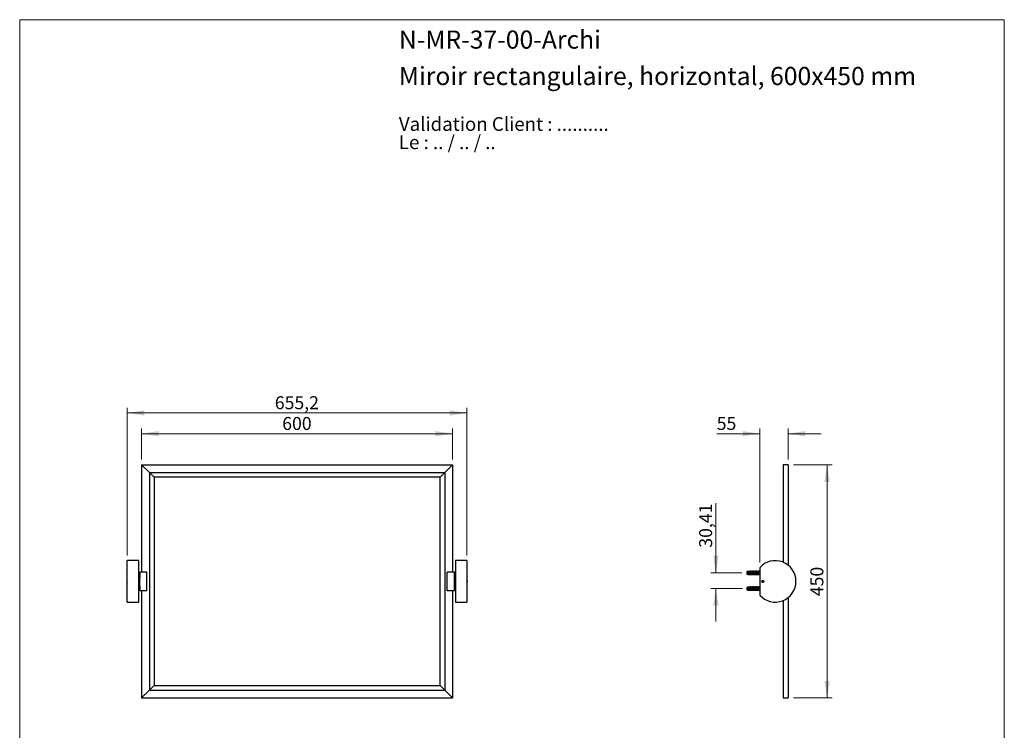
# Model space of a CAD drawing. Units: millimetres. Extents: x 100 to 2000, y 127 to 2870.
# Drawn here: x 100 to 2000, y 1499 to 2870 of the extents above; entities that cross this region are included whole.
import ezdxf

# ---------------------------------------------------------------- set-up
doc = ezdxf.new("R2010")
doc.units = ezdxf.units.MM
doc.header["$LTSCALE"] = 10
doc.styles.add('SLDTEXTSTYLE0', font='TXT', dxfattribs={"width": 0.7})
doc.styles.add('SLDTEXTSTYLE1', font='TXT', dxfattribs={"width": 0.629412})
doc.styles.add('SLDTEXTSTYLE2', font='TXT', dxfattribs={"width": 0.605})
doc.dimstyles.new('SLDDIMSTYLE0', dxfattribs={"dimtxt": 25, "dimasz": 33.02, "dimexe": 0, "dimexo": 0.0625, "dimgap": 6.25, "dimtad": 1, "dimrnd": 1e-09, "dimzin": 12, "dimdsep": 46, "dimtxsty": 'SLDTEXTSTYLE2', "dimsah": 1, "dimcen": 0.09, "dimadec": 0, "dimazin": 3, "dimtfac": 1, "dimtofl": 0, "dimtmove": 0, "dimatfit": 3, "dimfxl": 0, "dimfrac": 2, "dimtolj": 1, "dimtzin": 12, "dimarcsym": 0})
doc.dimstyles.new('SLDDIMSTYLE1', dxfattribs={"dimtxt": 25, "dimasz": 33.02, "dimexe": 0, "dimexo": 0.0625, "dimgap": 6.25, "dimtad": 1, "dimrnd": 1e-09, "dimzin": 12, "dimdsep": 46, "dimtxsty": 'SLDTEXTSTYLE2', "dimsah": 1, "dimcen": 0.09, "dimadec": 0, "dimazin": 3, "dimtfac": 1, "dimtmove": 0, "dimatfit": 0, "dimfxl": 0, "dimfrac": 2, "dimtolj": 1, "dimtzin": 12, "dimarcsym": 0})

# ---------------------------------------------------------------- blocks, each defined once
blk = doc.blocks.new('SW_NOTE_0')
at = {"color": 0, "linetype": 'Continuous', "lineweight": 0, "char_height": 26.458, "attachment_point": 1}
for s, insert, style in [('Validation Client : ..........', (0, 34.1), 'SLDTEXTSTYLE0'), ('Le : .. / .. / ..', (0, -1.2), 'SLDTEXTSTYLE1')]:
    blk.add_mtext(s, dxfattribs=dict(at, insert=insert, style=style))
blk = doc.blocks.new('_D')
at = {"color": 7, "linetype": 'Continuous', "lineweight": 0}
for p, q in [((307.6, 1836.1), (307.6, 2121.1)), ((307.6, 2111.1), (962.8, 2111.1)), ((962.8, 1836.1), (962.8, 2121.1))]:
    blk.add_line(p, q, dxfattribs=at)
at = {"color": 7, "linetype": 'Continuous', "lineweight": 18}
for points in [[(307.6, 2111.1), (340.6, 2106), (340.6, 2116.2)], [(962.8, 2111.1), (929.8, 2116.2), (929.8, 2106)]]:
    blk.add_solid(points, dxfattribs=at)
at = {"color": 7, "linetype": 'Continuous', "lineweight": 18, "insert": (592.3, 2143.3), "char_height": 25, "attachment_point": 1, "style": 'SLDTEXTSTYLE2'}
blk.add_mtext('655,2', dxfattribs=at)
blk = doc.blocks.new('_D_1')
at = {"color": 7, "linetype": 'Continuous', "lineweight": 0}
for p, q in [((335.2, 2021.1), (335.2, 2081.1)), ((335.2, 2071.1), (935.2, 2071.1)), ((935.2, 2021.1), (935.2, 2081.1))]:
    blk.add_line(p, q, dxfattribs=at)
at = {"color": 7, "linetype": 'Continuous', "lineweight": 18}
for points in [[(335.2, 2071.1), (368.2, 2066), (368.2, 2076.2)], [(935.2, 2071.1), (902.2, 2076.2), (902.2, 2066)]]:
    blk.add_solid(points, dxfattribs=at)
at = {"color": 7, "linetype": 'Continuous', "lineweight": 18, "insert": (606.6, 2103.3), "char_height": 25, "attachment_point": 1, "style": 'SLDTEXTSTYLE2'}
blk.add_mtext('600', dxfattribs=at)
blk = doc.blocks.new('_D_2')
at = {"color": 7, "linetype": 'Continuous', "lineweight": 0}
for p, q in [((1593, 2011.1), (1668, 2011.1)), ((1658, 2011.1), (1658, 1561.1)), ((1593, 1561.1), (1668, 1561.1))]:
    blk.add_line(p, q, dxfattribs=at)
at = {"color": 7, "linetype": 'Continuous', "lineweight": 18}
for points in [[(1658, 2011.1), (1653, 1978.1), (1663.1, 1978.1)], [(1658, 1561.1), (1663.1, 1594.1), (1653, 1594.1)]]:
    blk.add_solid(points, dxfattribs=at)
at = {"color": 7, "linetype": 'Continuous', "lineweight": 18, "insert": (1625.8, 1757.5), "char_height": 25, "attachment_point": 1, "rotation": 90, "style": 'SLDTEXTSTYLE2'}
blk.add_mtext('450', dxfattribs=at)
blk = doc.blocks.new('_D_3')
at = {"color": 7, "linetype": 'Continuous', "lineweight": 0}
for p, q in [((1528, 2071.1), (1445, 2071.1)), ((1528, 1822.6), (1528, 2081.1)), ((1583, 2021.1), (1583, 2081.1)), ((1583, 2071.1), (1646.5, 2071.1))]:
    blk.add_line(p, q, dxfattribs=at)
at = {"color": 7, "linetype": 'Continuous', "lineweight": 18}
for points in [[(1528, 2071.1), (1495, 2076.2), (1495, 2066)], [(1583, 2071.1), (1616.1, 2066), (1616.1, 2076.2)]]:
    blk.add_solid(points, dxfattribs=at)
at = {"color": 7, "linetype": 'Continuous', "lineweight": 18, "insert": (1445, 2103.3), "char_height": 25, "attachment_point": 1, "style": 'SLDTEXTSTYLE2'}
blk.add_mtext('55', dxfattribs=at)
blk = doc.blocks.new('_D_4')
at = {"color": 7, "linetype": 'Continuous', "lineweight": 0}
for p, q in [((1443.4, 1802.5), (1443.4, 1937.1)), ((1493.4, 1802.5), (1433.4, 1802.5)), ((1494.8, 1772.1), (1433.4, 1772.1)), ((1443.4, 1772.1), (1443.4, 1708.6))]:
    blk.add_line(p, q, dxfattribs=at)
at = {"color": 7, "linetype": 'Continuous', "lineweight": 18}
for points in [[(1443.4, 1802.5), (1448.5, 1835.5), (1438.4, 1835.5)], [(1443.4, 1772.1), (1438.4, 1739.1), (1448.5, 1739.1)]]:
    blk.add_solid(points, dxfattribs=at)
at = {"color": 7, "linetype": 'Continuous', "lineweight": 18, "insert": (1411.2, 1851.1), "char_height": 25, "attachment_point": 1, "rotation": 90, "style": 'SLDTEXTSTYLE2'}
blk.add_mtext('30,41', dxfattribs=at)

msp = doc.modelspace()

# ---------------------------------------------------------------- linework, layer by layer
at = {"color": 7, "linetype": 'Continuous', "lineweight": 18}
for p, q in [((100, 2870), (2000, 2870)), ((100, 2870), (100, 127.408)), ((2000, 2870), (2000, 127.408))]:
    msp.add_line(p, q, dxfattribs=at)
at = {"color": 7, "linetype": 'Continuous', "lineweight": 25}
for p, q in [((335.224, 2011.097), (350.224, 1996.097)), ((335.224, 2011.097), (935.224, 2011.097)), ((335.224, 2011.097), (335.224, 1804.097)), ((350.224, 1996.097), (920.224, 1996.097)), ((350.224, 1996.097), (350.224, 1576.097)), ((359.224, 1987.097), (350.224, 1996.097)), ((911.224, 1987.097), (920.224, 1996.097)), ((935.224, 2011.097), (920.224, 1996.097)), ((920.224, 1996.097), (920.224, 1576.097)), ((935.224, 2011.097), (935.224, 1804.097)), ((1583.031, 2011.097), (1573.031, 2011.097)), ((1573.031, 2011.097), (1573.031, 1823.178)), ((1583.031, 2011.097), (1583.031, 1817.322)), ((911.224, 1987.097), (359.224, 1987.097)), ((359.224, 1987.097), (359.224, 1585.097)), ((911.224, 1585.097), (911.224, 1987.097)), ((329.624, 1826.097), (307.624, 1826.097)), ((307.624, 1746.097), (307.624, 1826.097)), ((329.624, 1746.097), (329.624, 1826.097)), ((962.824, 1826.097), (940.824, 1826.097)), ((940.824, 1826.097), (940.824, 1746.097)), ((962.824, 1826.097), (962.824, 1746.097)), ((1504.831, 1805.383), (1503.431, 1805.008)), ((1503.431, 1805.008), (1503.431, 1800.008)), ((1507.031, 1805.383), (1504.831, 1805.383)), ((1504.831, 1805.383), (1504.831, 1799.633)), ((1508.231, 1805.578), (1507.031, 1805.383)), ((1507.031, 1805.383), (1507.031, 1804.558)), ((1508.231, 1805.469), (1508.231, 1805.578)), ((1509.831, 1805.758), (1508.744, 1805.35)), ((1511.131, 1805.758), (1509.831, 1805.758)), ((1509.831, 1804.916), (1509.831, 1805.758)), ((1511.131, 1804.814), (1511.131, 1805.758)), ((1512.731, 1805.758), (1511.671, 1805.36)), ((1514.031, 1805.758), (1512.731, 1805.758)), ((1512.731, 1804.814), (1512.731, 1805.758)), ((1514.031, 1804.814), (1514.031, 1805.758)), ((1515.631, 1805.758), (1514.571, 1805.36)), ((1516.931, 1805.758), (1515.631, 1805.758)), ((1515.631, 1804.814), (1515.631, 1805.758)), ((1516.931, 1804.814), (1516.931, 1805.758)), ((1518.531, 1805.758), (1517.471, 1805.36)), ((1519.831, 1805.758), (1518.531, 1805.758)), ((1518.531, 1804.814), (1518.531, 1805.758)), ((1519.831, 1804.814), (1519.831, 1805.758)), ((1521.431, 1805.758), (1520.371, 1805.36)), ((1522.731, 1805.758), (1521.431, 1805.758)), ((1521.431, 1804.814), (1521.431, 1805.758)), ((1522.731, 1804.814), (1522.731, 1805.758)), ((1524.331, 1805.758), (1523.271, 1805.36)), ((1525.631, 1805.758), (1524.331, 1805.758)), ((1524.331, 1804.814), (1524.331, 1805.758)), ((1525.631, 1804.814), (1525.631, 1805.758)), ((1527.231, 1805.758), (1526.171, 1805.36)), ((1528.031, 1805.627), (1527.231, 1805.758)), ((1527.231, 1805.758), (1527.231, 1804.852)), ((1528.031, 1812.554), (1528.031, 1759.639)), ((307.413, 1788.097), (307.124, 1787.597)), ((307.124, 1784.597), (307.124, 1787.597)), ((307.624, 1788.097), (307.413, 1788.097)), ((307.413, 1784.097), (307.413, 1788.097)), ((331.624, 1792.597), (329.624, 1792.597)), ((331.268, 1801.547), (331.268, 1798.597)), ((331.268, 1797.597), (331.268, 1794.647)), ((331.624, 1801.679), (331.589, 1801.706)), ((331.589, 1798.597), (331.624, 1798.597)), ((331.624, 1797.597), (331.589, 1797.597)), ((331.589, 1794.487), (331.624, 1794.514)), ((331.624, 1768.097), (331.624, 1804.097)), ((345.624, 1804.097), (331.624, 1804.097)), ((345.624, 1768.097), (345.624, 1804.097)), ((924.824, 1768.097), (924.824, 1804.097)), ((938.824, 1804.097), (924.824, 1804.097)), ((938.824, 1768.097), (938.824, 1804.097)), ((938.859, 1801.706), (938.824, 1801.679)), ((938.824, 1798.597), (938.859, 1798.597)), ((938.859, 1797.597), (938.824, 1797.597)), ((938.824, 1794.514), (938.859, 1794.487)), ((940.824, 1792.597), (938.824, 1792.597)), ((939.18, 1798.597), (939.18, 1801.547)), ((939.18, 1794.647), (939.18, 1797.597)), ((963.035, 1788.097), (962.824, 1788.097)), ((963.324, 1787.597), (963.035, 1788.097)), ((963.035, 1788.097), (963.035, 1786.097)), ((963.035, 1786.097), (963.035, 1784.097)), ((963.324, 1787.597), (963.324, 1786.097)), ((963.324, 1786.097), (963.324, 1784.597)), ((1503.431, 1800.008), (1504.831, 1799.633)), ((1504.831, 1799.633), (1507.031, 1799.633)), ((1507.031, 1804.558), (1507.031, 1803.758)), ((1507.031, 1803.758), (1507.031, 1801.258)), ((1507.031, 1801.258), (1507.031, 1800.458)), ((1507.031, 1800.458), (1507.031, 1799.633)), ((1507.031, 1799.633), (1508.231, 1799.437)), ((1508.231, 1799.437), (1508.231, 1799.546)), ((1508.744, 1799.665), (1509.831, 1799.258)), ((1509.263, 1803.924), (1509.201, 1803.758)), ((1509.29, 1803.99), (1509.22, 1803.758)), ((1509.331, 1804.814), (1526.331, 1804.814)), ((1509.331, 1804.797), (1509.331, 1804.814)), ((1509.331, 1804.797), (1509.331, 1804.558)), ((1509.331, 1804.797), (1526.331, 1804.797)), ((1527.231, 1804.558), (1509.331, 1804.558)), ((1509.331, 1803.758), (1509.331, 1801.258)), ((1509.331, 1803.758), (1525.431, 1803.758)), ((1525.431, 1801.258), (1509.331, 1801.258)), ((1509.331, 1800.458), (1509.331, 1800.218)), ((1509.331, 1800.458), (1527.231, 1800.458)), ((1526.331, 1800.218), (1509.331, 1800.218)), ((1509.331, 1800.201), (1509.331, 1800.218)), ((1509.331, 1800.201), (1526.331, 1800.201)), ((1509.831, 1800.1), (1509.831, 1799.258)), ((1509.831, 1799.258), (1511.131, 1799.258)), ((1510.692, 1801.154), (1510.73, 1801.258)), ((1511.131, 1800.201), (1511.131, 1799.258)), ((1511.263, 1803.924), (1511.201, 1803.758)), ((1511.29, 1803.99), (1511.22, 1803.758)), ((1511.671, 1799.655), (1512.731, 1799.258)), ((1512.692, 1801.154), (1512.73, 1801.258)), ((1512.731, 1800.201), (1512.731, 1799.258)), ((1512.731, 1799.258), (1514.031, 1799.258)), ((1513.263, 1803.924), (1513.201, 1803.758)), ((1513.29, 1803.99), (1513.22, 1803.758)), ((1514.031, 1800.201), (1514.031, 1799.258)), ((1514.571, 1799.655), (1515.631, 1799.258)), ((1514.692, 1801.154), (1514.73, 1801.258)), ((1515.263, 1803.924), (1515.201, 1803.758)), ((1515.29, 1803.99), (1515.22, 1803.758)), ((1515.631, 1800.201), (1515.631, 1799.258)), ((1515.631, 1799.258), (1516.931, 1799.258)), ((1516.692, 1801.154), (1516.73, 1801.258)), ((1516.931, 1800.201), (1516.931, 1799.258)), ((1517.263, 1803.924), (1517.201, 1803.758)), ((1517.29, 1803.99), (1517.22, 1803.758)), ((1517.471, 1799.655), (1518.531, 1799.258)), ((1518.531, 1800.201), (1518.531, 1799.258)), ((1518.531, 1799.258), (1519.831, 1799.258)), ((1518.692, 1801.154), (1518.73, 1801.258)), ((1519.263, 1803.924), (1519.201, 1803.758)), ((1519.29, 1803.99), (1519.22, 1803.758)), ((1519.831, 1800.201), (1519.831, 1799.258)), ((1520.371, 1799.655), (1521.431, 1799.258)), ((1520.692, 1801.154), (1520.73, 1801.258)), ((1521.263, 1803.924), (1521.201, 1803.758)), ((1521.29, 1803.99), (1521.22, 1803.758)), ((1521.431, 1800.201), (1521.431, 1799.258)), ((1521.431, 1799.258), (1522.731, 1799.258)), ((1522.692, 1801.154), (1522.73, 1801.258)), ((1522.731, 1800.201), (1522.731, 1799.258)), ((1523.263, 1803.924), (1523.201, 1803.758)), ((1523.29, 1803.99), (1523.22, 1803.758)), ((1523.271, 1799.655), (1524.331, 1799.258)), ((1524.331, 1800.201), (1524.331, 1799.258)), ((1524.331, 1799.258), (1525.631, 1799.258)), ((1524.692, 1801.154), (1524.73, 1801.258)), ((1525.263, 1803.924), (1525.201, 1803.758)), ((1525.29, 1803.99), (1525.22, 1803.758)), ((1525.431, 1801.258), (1525.431, 1803.758)), ((1525.631, 1800.201), (1525.631, 1799.258)), ((1526.171, 1799.655), (1527.231, 1799.258)), ((1526.331, 1804.814), (1528.031, 1804.885)), ((1526.331, 1804.814), (1526.331, 1804.797)), ((1526.331, 1800.218), (1526.331, 1800.201)), ((1526.331, 1800.201), (1528.031, 1800.13)), ((1526.692, 1801.154), (1526.73, 1801.258)), ((1527.263, 1803.924), (1527.201, 1803.758)), ((1527.29, 1803.99), (1527.22, 1803.758)), ((1527.928, 1804.558), (1527.231, 1804.758)), ((1527.231, 1804.758), (1527.231, 1804.558)), ((1527.231, 1800.257), (1527.928, 1800.458)), ((1527.231, 1800.458), (1527.231, 1800.257)), ((1527.231, 1800.163), (1527.231, 1799.258)), ((1527.231, 1799.258), (1528.031, 1799.388)), ((1527.928, 1804.558), (1528.031, 1804.558)), ((1528.031, 1800.458), (1527.928, 1800.458)), ((1527.995, 1803.758), (1528.031, 1803.78)), ((1528.031, 1801.236), (1527.995, 1801.258)), ((1533.309, 1787.347), (1532.588, 1786.097)), ((1533.309, 1784.847), (1532.588, 1786.097)), ((1533.309, 1787.347), (1534.753, 1787.347)), ((1534.753, 1787.347), (1535.474, 1786.097)), ((1534.753, 1784.847), (1535.474, 1786.097)), ((307.124, 1784.597), (307.413, 1784.097)), ((307.413, 1784.097), (307.624, 1784.097)), ((329.624, 1779.597), (331.624, 1779.597)), ((331.268, 1777.547), (331.268, 1774.597)), ((331.268, 1773.597), (331.268, 1770.647)), ((331.624, 1777.679), (331.589, 1777.706)), ((331.589, 1774.597), (331.624, 1774.597)), ((331.624, 1773.597), (331.589, 1773.597)), ((331.589, 1770.487), (331.624, 1770.514)), ((345.624, 1768.097), (331.624, 1768.097)), ((335.224, 1768.097), (335.224, 1561.097)), ((938.824, 1768.097), (924.824, 1768.097)), ((935.224, 1768.097), (935.224, 1561.097)), ((938.824, 1779.597), (940.824, 1779.597)), ((938.859, 1777.706), (938.824, 1777.679)), ((938.824, 1774.597), (938.859, 1774.597)), ((938.859, 1773.597), (938.824, 1773.597)), ((938.824, 1770.514), (938.859, 1770.487)), ((939.18, 1774.597), (939.18, 1777.547)), ((939.18, 1770.647), (939.18, 1773.597)), ((962.824, 1784.097), (963.035, 1784.097)), ((963.035, 1784.097), (963.324, 1784.597)), ((1504.831, 1774.972), (1503.431, 1774.597)), ((1503.431, 1774.597), (1503.431, 1769.597)), ((1503.431, 1769.597), (1504.831, 1769.222)), ((1507.031, 1774.972), (1504.831, 1774.972)), ((1504.831, 1774.972), (1504.831, 1769.222)), ((1504.831, 1769.222), (1507.031, 1769.222)), ((1508.231, 1775.167), (1507.031, 1774.972)), ((1507.031, 1774.972), (1507.031, 1774.147)), ((1507.031, 1774.147), (1507.031, 1773.347)), ((1507.031, 1773.347), (1507.031, 1770.847)), ((1507.031, 1770.847), (1507.031, 1770.047)), ((1507.031, 1770.047), (1507.031, 1769.222)), ((1507.031, 1769.222), (1508.231, 1769.026)), ((1508.231, 1775.058), (1508.231, 1775.167)), ((1508.231, 1769.026), (1508.231, 1769.135)), ((1509.831, 1775.347), (1508.744, 1774.939)), ((1508.744, 1769.254), (1509.831, 1768.847)), ((1509.263, 1773.513), (1509.201, 1773.347)), ((1509.29, 1773.579), (1509.22, 1773.347)), ((1509.331, 1774.403), (1526.331, 1774.403)), ((1509.331, 1774.386), (1509.331, 1774.403)), ((1509.331, 1774.386), (1509.331, 1774.147)), ((1509.331, 1774.386), (1526.331, 1774.386)), ((1527.231, 1774.147), (1509.331, 1774.147)), ((1509.331, 1773.347), (1509.331, 1770.847)), ((1509.331, 1773.347), (1525.431, 1773.347)), ((1525.431, 1770.847), (1509.331, 1770.847)), ((1509.331, 1770.047), (1509.331, 1769.807)), ((1509.331, 1770.047), (1527.231, 1770.047)), ((1526.331, 1769.807), (1509.331, 1769.807)), ((1509.331, 1769.79), (1509.331, 1769.807)), ((1509.331, 1769.79), (1526.331, 1769.79)), ((1511.131, 1775.347), (1509.831, 1775.347)), ((1509.831, 1774.505), (1509.831, 1775.347)), ((1509.831, 1769.689), (1509.831, 1768.847)), ((1509.831, 1768.847), (1511.131, 1768.847)), ((1510.692, 1770.743), (1510.73, 1770.847)), ((1511.131, 1774.403), (1511.131, 1775.347)), ((1511.131, 1769.79), (1511.131, 1768.847)), ((1511.263, 1773.513), (1511.201, 1773.347)), ((1511.29, 1773.579), (1511.22, 1773.347)), ((1512.731, 1775.347), (1511.671, 1774.949)), ((1511.671, 1769.244), (1512.731, 1768.847)), ((1512.692, 1770.743), (1512.73, 1770.847)), ((1514.031, 1775.347), (1512.731, 1775.347)), ((1512.731, 1774.403), (1512.731, 1775.347)), ((1512.731, 1769.79), (1512.731, 1768.847)), ((1512.731, 1768.847), (1514.031, 1768.847)), ((1513.263, 1773.513), (1513.201, 1773.347)), ((1513.29, 1773.579), (1513.22, 1773.347)), ((1514.031, 1774.403), (1514.031, 1775.347)), ((1514.031, 1769.79), (1514.031, 1768.847)), ((1515.631, 1775.347), (1514.571, 1774.949)), ((1514.571, 1769.244), (1515.631, 1768.847)), ((1514.692, 1770.743), (1514.73, 1770.847)), ((1515.263, 1773.513), (1515.201, 1773.347)), ((1515.29, 1773.579), (1515.22, 1773.347)), ((1516.931, 1775.347), (1515.631, 1775.347)), ((1515.631, 1774.403), (1515.631, 1775.347)), ((1515.631, 1769.79), (1515.631, 1768.847)), ((1515.631, 1768.847), (1516.931, 1768.847)), ((1516.692, 1770.743), (1516.73, 1770.847)), ((1516.931, 1774.403), (1516.931, 1775.347)), ((1516.931, 1769.79), (1516.931, 1768.847)), ((1517.263, 1773.513), (1517.201, 1773.347)), ((1517.29, 1773.579), (1517.22, 1773.347)), ((1518.531, 1775.347), (1517.471, 1774.949)), ((1517.471, 1769.244), (1518.531, 1768.847)), ((1519.831, 1775.347), (1518.531, 1775.347)), ((1518.531, 1774.403), (1518.531, 1775.347)), ((1518.531, 1769.79), (1518.531, 1768.847)), ((1518.531, 1768.847), (1519.831, 1768.847)), ((1518.692, 1770.743), (1518.73, 1770.847)), ((1519.263, 1773.513), (1519.201, 1773.347)), ((1519.29, 1773.579), (1519.22, 1773.347)), ((1519.831, 1774.403), (1519.831, 1775.347)), ((1519.831, 1769.79), (1519.831, 1768.847)), ((1521.431, 1775.347), (1520.371, 1774.949)), ((1520.371, 1769.244), (1521.431, 1768.847)), ((1520.692, 1770.743), (1520.73, 1770.847)), ((1521.263, 1773.513), (1521.201, 1773.347)), ((1521.29, 1773.579), (1521.22, 1773.347)), ((1522.731, 1775.347), (1521.431, 1775.347)), ((1521.431, 1774.403), (1521.431, 1775.347)), ((1521.431, 1769.79), (1521.431, 1768.847)), ((1521.431, 1768.847), (1522.731, 1768.847)), ((1522.692, 1770.743), (1522.73, 1770.847)), ((1522.731, 1774.403), (1522.731, 1775.347)), ((1522.731, 1769.79), (1522.731, 1768.847)), ((1523.263, 1773.513), (1523.201, 1773.347)), ((1523.29, 1773.579), (1523.22, 1773.347)), ((1524.331, 1775.347), (1523.271, 1774.949)), ((1523.271, 1769.244), (1524.331, 1768.847)), ((1525.631, 1775.347), (1524.331, 1775.347)), ((1524.331, 1774.403), (1524.331, 1775.347)), ((1524.331, 1769.79), (1524.331, 1768.847)), ((1524.331, 1768.847), (1525.631, 1768.847)), ((1524.692, 1770.743), (1524.73, 1770.847)), ((1525.263, 1773.513), (1525.201, 1773.347)), ((1525.29, 1773.579), (1525.22, 1773.347)), ((1525.431, 1770.847), (1525.431, 1773.347)), ((1525.631, 1774.403), (1525.631, 1775.347)), ((1525.631, 1769.79), (1525.631, 1768.847)), ((1527.231, 1775.347), (1526.171, 1774.949)), ((1526.171, 1769.244), (1527.231, 1768.847)), ((1526.331, 1774.403), (1528.031, 1774.474)), ((1526.331, 1774.403), (1526.331, 1774.386)), ((1526.331, 1769.807), (1526.331, 1769.79)), ((1526.331, 1769.79), (1528.031, 1769.719)), ((1526.692, 1770.743), (1526.73, 1770.847)), ((1527.263, 1773.513), (1527.201, 1773.347)), ((1527.29, 1773.579), (1527.22, 1773.347)), ((1528.031, 1775.216), (1527.231, 1775.347)), ((1527.231, 1775.347), (1527.231, 1774.441)), ((1527.928, 1774.147), (1527.231, 1774.347)), ((1527.231, 1774.347), (1527.231, 1774.147)), ((1527.231, 1769.846), (1527.928, 1770.047)), ((1527.231, 1770.047), (1527.231, 1769.846)), ((1527.231, 1769.752), (1527.231, 1768.847)), ((1527.231, 1768.847), (1528.031, 1768.977)), ((1527.928, 1774.147), (1528.031, 1774.147)), ((1528.031, 1770.047), (1527.928, 1770.047)), ((1527.995, 1773.347), (1528.031, 1773.369)), ((1528.031, 1770.825), (1527.995, 1770.847)), ((1533.309, 1784.847), (1534.753, 1784.847)), ((1573.031, 1749.016), (1573.031, 1561.097)), ((1583.031, 1754.872), (1583.031, 1561.097)), ((307.624, 1746.097), (329.624, 1746.097)), ((940.824, 1746.097), (962.824, 1746.097)), ((350.224, 1576.097), (359.224, 1585.097)), ((359.224, 1585.097), (911.224, 1585.097)), ((920.224, 1576.097), (911.224, 1585.097)), ((350.224, 1576.097), (335.224, 1561.097)), ((335.224, 1561.097), (935.224, 1561.097)), ((350.224, 1576.097), (920.224, 1576.097)), ((920.224, 1576.097), (935.224, 1561.097)), ((1573.031, 1561.097), (1583.031, 1561.097))]:
    msp.add_line(p, q, dxfattribs=at)
at = {"color": 8, "linetype": 'Continuous', "lineweight": 25}
for p, q in [((1508.744, 1805.35), (1508.744, 1805.249)), ((1511.671, 1805.36), (1511.671, 1804.814)), ((1514.571, 1805.36), (1514.571, 1804.814)), ((1517.471, 1805.36), (1517.471, 1804.814)), ((1520.371, 1805.36), (1520.371, 1804.814)), ((1523.271, 1805.36), (1523.271, 1804.814)), ((1526.171, 1805.36), (1526.171, 1804.814)), ((331.589, 1801.706), (331.589, 1798.597)), ((331.589, 1797.597), (331.589, 1794.487)), ((938.859, 1798.597), (938.859, 1801.706)), ((938.859, 1794.487), (938.859, 1797.597)), ((1508.744, 1799.766), (1508.744, 1799.665)), ((1511.671, 1800.201), (1511.671, 1799.655)), ((1514.571, 1800.201), (1514.571, 1799.655)), ((1517.471, 1800.201), (1517.471, 1799.655)), ((1520.371, 1800.201), (1520.371, 1799.655)), ((1523.271, 1800.201), (1523.271, 1799.655)), ((1526.171, 1800.201), (1526.171, 1799.655)), ((331.589, 1777.706), (331.589, 1774.597)), ((331.589, 1773.597), (331.589, 1770.487)), ((938.859, 1774.597), (938.859, 1777.706)), ((938.859, 1770.487), (938.859, 1773.597)), ((1508.744, 1774.939), (1508.744, 1774.838)), ((1508.744, 1769.355), (1508.744, 1769.254)), ((1511.671, 1774.949), (1511.671, 1774.403)), ((1511.671, 1769.79), (1511.671, 1769.244)), ((1514.571, 1774.949), (1514.571, 1774.403)), ((1514.571, 1769.79), (1514.571, 1769.244)), ((1517.471, 1774.949), (1517.471, 1774.403)), ((1517.471, 1769.79), (1517.471, 1769.244)), ((1520.371, 1774.949), (1520.371, 1774.403)), ((1520.371, 1769.79), (1520.371, 1769.244)), ((1523.271, 1774.949), (1523.271, 1774.403)), ((1523.271, 1769.79), (1523.271, 1769.244)), ((1526.171, 1774.949), (1526.171, 1774.403)), ((1526.171, 1769.79), (1526.171, 1769.244))]:
    msp.add_line(p, q, dxfattribs=at)
at = {"color": 7, "linetype": 'Continuous', "lineweight": 25}
for radius in [2, 1.5]:
    msp.add_circle((1534.031, 1786.097), radius, dxfattribs=at)
for centre, radius, start, end in [((1558.031, 1786.097), 40, 221.409622, 138.590378), ((1508.603, 1805.724), 0.4, 201.434294, 290.556045), ((1508.603, 1805.628), 0.404, 203.126178, 290.388773), ((1511.531, 1805.735), 0.4, 180, 290.556045), ((1514.431, 1805.735), 0.4, 180, 290.556045), ((1517.331, 1805.735), 0.4, 180, 290.556045), ((1520.231, 1805.735), 0.4, 180, 290.556045), ((1523.131, 1805.735), 0.4, 180, 290.556045), ((1526.031, 1805.735), 0.4, 180, 290.556045), ((331.468, 1801.547), 0.2, 52.711781, 180), ((331.468, 1794.647), 0.2, 180, 307.288219), ((938.98, 1801.547), 0.2, 0, 127.288219), ((938.98, 1794.647), 0.2, 232.711781, 0), ((1508.603, 1799.387), 0.404, 69.611227, 156.873822), ((1508.603, 1799.291), 0.4, 69.443955, 158.565706), ((1511.531, 1799.28), 0.4, 69.443955, 180), ((1514.431, 1799.28), 0.4, 69.443955, 180), ((1517.331, 1799.28), 0.4, 69.443955, 180), ((1520.231, 1799.28), 0.4, 69.443955, 180), ((1523.131, 1799.28), 0.4, 69.443955, 180), ((1526.031, 1799.28), 0.4, 69.443955, 180), ((331.468, 1777.547), 0.2, 52.711781, 180), ((331.468, 1770.647), 0.2, 180, 307.288219), ((938.98, 1777.547), 0.2, 0, 127.288219), ((938.98, 1770.647), 0.2, 232.711781, 0), ((1508.603, 1775.313), 0.4, 201.434294, 290.556045), ((1508.603, 1775.217), 0.404, 203.126178, 290.388773), ((1508.603, 1768.976), 0.404, 69.611227, 156.873822), ((1508.603, 1768.88), 0.4, 69.443955, 158.565706), ((1511.531, 1775.324), 0.4, 180, 290.556045), ((1511.531, 1768.869), 0.4, 69.443955, 180), ((1514.431, 1775.324), 0.4, 180, 290.556045), ((1514.431, 1768.869), 0.4, 69.443955, 180), ((1517.331, 1775.324), 0.4, 180, 290.556045), ((1517.331, 1768.869), 0.4, 69.443955, 180), ((1520.231, 1775.324), 0.4, 180, 290.556045), ((1520.231, 1768.869), 0.4, 69.443955, 180), ((1523.131, 1775.324), 0.4, 180, 290.556045), ((1523.131, 1768.869), 0.4, 69.443955, 180), ((1526.031, 1775.324), 0.4, 180, 290.556045), ((1526.031, 1768.869), 0.4, 69.443955, 180)]:
    msp.add_arc(centre, radius, start, end, dxfattribs=at)
for centre, start_param, end_param in [((1471.297, 1802.508), 0.76507038, 0.78168557), ((1471.297, 1802.508), 5.50149973, 5.51811493), ((1471.297, 1772.097), 0.76507038, 0.78168557), ((1471.297, 1772.097), 5.50149973, 5.51811493)]:
    msp.add_ellipse(centre, major_axis=(77.543, 0), ratio=0.04191242, start_param=start_param, end_param=end_param, dxfattribs=at)
for points, knots in [([(1509.331, 1804.806), (1509.246, 1804.819), (1509.076, 1804.845), (1508.847, 1804.92), (1508.646, 1805.013), (1508.481, 1805.119), (1508.358, 1805.227), (1508.254, 1805.354), (1508.24, 1805.425), (1508.231, 1805.469)], [0, 0, 0, 0, 0.13157065, 0.26313912, 0.39475499, 0.52636237, 0.65662002, 0.78690282, 1, 1, 1, 1]), ([(1508.744, 1805.249), (1508.749, 1805.222), (1508.758, 1805.173), (1508.835, 1805.097), (1508.951, 1805.029), (1509.11, 1804.971), (1509.314, 1804.928), (1509.557, 1804.906), (1509.74, 1804.912), (1509.831, 1804.916)], [0, 0, 0, 0, 0.14767774, 0.27673701, 0.40582916, 0.54363325, 0.68157757, 0.84064874, 1, 1, 1, 1]), ([(331.268, 1798.597), (331.27, 1798.597), (331.274, 1798.597), (331.308, 1798.597), (331.359, 1798.597), (331.422, 1798.597), (331.49, 1798.597), (331.548, 1798.597), (331.578, 1798.597), (331.589, 1798.597)], [0, 0, 0, 0, 0.146659183, 0.30090751, 0.45411556, 0.605850269, 0.756300627, 0.906136432, 1, 1, 1, 1]), ([(331.589, 1797.597), (331.57, 1797.597), (331.532, 1797.597), (331.463, 1797.597), (331.397, 1797.597), (331.338, 1797.597), (331.294, 1797.597), (331.271, 1797.597), (331.269, 1797.597), (331.268, 1797.597)], [0, 0, 0, 0, 0.15176228, 0.30249103, 0.45240327, 0.6023502, 0.75315897, 0.90535098, 1, 1, 1, 1]), ([(938.859, 1798.597), (938.865, 1798.597), (938.889, 1798.597), (938.939, 1798.597), (939.007, 1798.597), (939.064, 1798.597), (939.113, 1798.597), (939.153, 1798.597), (939.177, 1798.597), (939.179, 1798.597), (939.18, 1798.597)], [0, 0, 0, 0, 0.05046092, 0.20201332, 0.35231956, 0.50207562, 0.59365735, 0.74612546, 0.89855048, 1, 1, 1, 1]), ([(939.18, 1797.597), (939.178, 1797.597), (939.173, 1797.597), (939.142, 1797.597), (939.1, 1797.597), (939.047, 1797.597), (938.981, 1797.597), (938.914, 1797.597), (938.877, 1797.597), (938.859, 1797.597)], [0, 0, 0, 0, 0.154357859, 0.308568829, 0.406494976, 0.557003892, 0.707541457, 0.857480433, 1, 1, 1, 1]), ([(1509.331, 1804.558), (1508.653, 1804.558), (1507.885, 1804.558), (1507.12, 1804.558), (1507.031, 1804.558)], [0, 0, 0, 0, 0.88308732, 1, 1, 1, 1]), ([(1507.031, 1803.758), (1507.141, 1803.758), (1507.907, 1803.758), (1508.674, 1803.758), (1509.331, 1803.758)], [0, 0, 0, 0, 0.1434607, 1, 1, 1, 1]), ([(1509.331, 1801.258), (1508.674, 1801.258), (1507.907, 1801.258), (1507.141, 1801.258), (1507.031, 1801.258)], [0, 0, 0, 0, 0.8565393, 1, 1, 1, 1]), ([(1507.031, 1800.458), (1507.12, 1800.458), (1507.885, 1800.458), (1508.653, 1800.458), (1509.331, 1800.458)], [0, 0, 0, 0, 0.11691268, 1, 1, 1, 1]), ([(1508.231, 1799.546), (1508.235, 1799.574), (1508.243, 1799.629), (1508.308, 1799.732), (1508.417, 1799.845), (1508.569, 1799.957), (1508.757, 1800.057), (1509.004, 1800.154), (1509.209, 1800.189), (1509.331, 1800.209)], [0, 0, 0, 0, 0.13740617, 0.27473348, 0.41255404, 0.55035963, 0.68072268, 0.81109429, 1, 1, 1, 1]), ([(1509.831, 1800.1), (1509.727, 1800.103), (1509.543, 1800.11), (1509.303, 1800.085), (1509.112, 1800.044), (1508.954, 1799.987), (1508.837, 1799.92), (1508.758, 1799.843), (1508.749, 1799.793), (1508.744, 1799.766)], [0, 0, 0, 0, 0.181576, 0.31952662, 0.45735861, 0.58880082, 0.72012832, 0.85006058, 1, 1, 1, 1]), ([(1509.831, 1804.916), (1509.83, 1804.906), (1509.827, 1804.887), (1509.803, 1804.858), (1509.76, 1804.832), (1509.721, 1804.82), (1509.7, 1804.814)], [0, 0, 0, 0, 0.20169314, 0.4035474, 0.67427609, 1, 1, 1, 1]), ([(1509.7, 1800.201), (1509.721, 1800.195), (1509.76, 1800.183), (1509.803, 1800.157), (1509.827, 1800.128), (1509.83, 1800.109), (1509.831, 1800.1)], [0, 0, 0, 0, 0.324721394, 0.596653256, 0.800739669, 1, 1, 1, 1]), ([(1510.713, 1801.258), (1510.692, 1801.175), (1510.668, 1801.084), (1510.645, 1801.028), (1510.643, 1801.023)], [0, 0, 0, 0, 0.91672374, 1, 1, 1, 1]), ([(1512.713, 1801.258), (1512.692, 1801.175), (1512.668, 1801.084), (1512.645, 1801.028), (1512.643, 1801.023)], [0, 0, 0, 0, 0.91672374, 1, 1, 1, 1]), ([(1514.713, 1801.258), (1514.692, 1801.175), (1514.668, 1801.084), (1514.645, 1801.028), (1514.643, 1801.023)], [0, 0, 0, 0, 0.91672374, 1, 1, 1, 1]), ([(1516.713, 1801.258), (1516.692, 1801.175), (1516.668, 1801.084), (1516.645, 1801.028), (1516.643, 1801.023)], [0, 0, 0, 0, 0.91672374, 1, 1, 1, 1]), ([(1518.713, 1801.258), (1518.692, 1801.175), (1518.668, 1801.084), (1518.645, 1801.028), (1518.643, 1801.023)], [0, 0, 0, 0, 0.91672374, 1, 1, 1, 1]), ([(1520.713, 1801.258), (1520.692, 1801.175), (1520.668, 1801.084), (1520.645, 1801.028), (1520.643, 1801.023)], [0, 0, 0, 0, 0.91672374, 1, 1, 1, 1]), ([(1522.713, 1801.258), (1522.692, 1801.175), (1522.668, 1801.084), (1522.645, 1801.028), (1522.643, 1801.023)], [0, 0, 0, 0, 0.91672374, 1, 1, 1, 1]), ([(1524.713, 1801.258), (1524.692, 1801.175), (1524.668, 1801.084), (1524.645, 1801.028), (1524.643, 1801.023)], [0, 0, 0, 0, 0.91672374, 1, 1, 1, 1]), ([(1528.031, 1803.758), (1527.339, 1803.758), (1526.472, 1803.758), (1525.605, 1803.758), (1525.431, 1803.758)], [0, 0, 0, 0, 0.79865787, 1, 1, 1, 1]), ([(1525.431, 1801.258), (1525.605, 1801.258), (1526.472, 1801.258), (1527.339, 1801.258), (1528.031, 1801.258)], [0, 0, 0, 0, 0.201342127, 1, 1, 1, 1]), ([(1526.713, 1801.258), (1526.692, 1801.175), (1526.668, 1801.084), (1526.645, 1801.028), (1526.643, 1801.023)], [0, 0, 0, 0, 0.91672374, 1, 1, 1, 1]), ([(1527.928, 1804.558), (1527.786, 1804.558), (1527.553, 1804.558), (1527.321, 1804.558), (1527.231, 1804.558)], [0, 0, 0, 0, 0.61498834, 1, 1, 1, 1]), ([(1527.231, 1800.458), (1527.321, 1800.458), (1527.553, 1800.458), (1527.786, 1800.458), (1527.928, 1800.458)], [0, 0, 0, 0, 0.385011659, 1, 1, 1, 1]), ([(331.268, 1774.597), (331.27, 1774.597), (331.274, 1774.597), (331.308, 1774.597), (331.359, 1774.597), (331.422, 1774.597), (331.49, 1774.597), (331.548, 1774.597), (331.578, 1774.597), (331.589, 1774.597)], [0, 0, 0, 0, 0.146659183, 0.30090751, 0.45411556, 0.605850269, 0.756300627, 0.906136432, 1, 1, 1, 1]), ([(331.589, 1773.597), (331.57, 1773.597), (331.532, 1773.597), (331.463, 1773.597), (331.397, 1773.597), (331.338, 1773.597), (331.294, 1773.597), (331.271, 1773.597), (331.269, 1773.597), (331.268, 1773.597)], [0, 0, 0, 0, 0.15176228, 0.30249103, 0.45240327, 0.6023502, 0.75315897, 0.90535098, 1, 1, 1, 1]), ([(938.859, 1774.597), (938.865, 1774.597), (938.889, 1774.597), (938.939, 1774.597), (939.007, 1774.597), (939.064, 1774.597), (939.113, 1774.597), (939.153, 1774.597), (939.177, 1774.597), (939.179, 1774.597), (939.18, 1774.597)], [0, 0, 0, 0, 0.05046092, 0.20201332, 0.35231956, 0.50207562, 0.59365735, 0.74612546, 0.89855048, 1, 1, 1, 1]), ([(939.18, 1773.597), (939.178, 1773.597), (939.173, 1773.597), (939.142, 1773.597), (939.1, 1773.597), (939.047, 1773.597), (938.981, 1773.597), (938.914, 1773.597), (938.877, 1773.597), (938.859, 1773.597)], [0, 0, 0, 0, 0.154357859, 0.308568829, 0.406494976, 0.557003892, 0.707541457, 0.857480433, 1, 1, 1, 1]), ([(1509.331, 1774.147), (1508.653, 1774.147), (1507.885, 1774.147), (1507.12, 1774.147), (1507.031, 1774.147)], [0, 0, 0, 0, 0.88308732, 1, 1, 1, 1]), ([(1507.031, 1773.347), (1507.141, 1773.347), (1507.907, 1773.347), (1508.674, 1773.347), (1509.331, 1773.347)], [0, 0, 0, 0, 0.1434607, 1, 1, 1, 1]), ([(1509.331, 1770.847), (1508.674, 1770.847), (1507.907, 1770.847), (1507.141, 1770.847), (1507.031, 1770.847)], [0, 0, 0, 0, 0.8565393, 1, 1, 1, 1]), ([(1507.031, 1770.047), (1507.12, 1770.047), (1507.885, 1770.047), (1508.653, 1770.047), (1509.331, 1770.047)], [0, 0, 0, 0, 0.11691268, 1, 1, 1, 1]), ([(1509.331, 1774.395), (1509.246, 1774.408), (1509.076, 1774.434), (1508.847, 1774.509), (1508.646, 1774.602), (1508.481, 1774.708), (1508.358, 1774.816), (1508.254, 1774.943), (1508.24, 1775.014), (1508.231, 1775.058)], [0, 0, 0, 0, 0.13157065, 0.26313912, 0.39475499, 0.52636237, 0.65662002, 0.78690282, 1, 1, 1, 1]), ([(1508.231, 1769.135), (1508.235, 1769.163), (1508.243, 1769.218), (1508.308, 1769.321), (1508.417, 1769.434), (1508.569, 1769.546), (1508.757, 1769.646), (1509.004, 1769.743), (1509.209, 1769.778), (1509.331, 1769.798)], [0, 0, 0, 0, 0.13740617, 0.27473348, 0.41255404, 0.55035963, 0.68072268, 0.81109429, 1, 1, 1, 1]), ([(1508.744, 1774.838), (1508.749, 1774.811), (1508.758, 1774.762), (1508.835, 1774.686), (1508.951, 1774.618), (1509.11, 1774.56), (1509.314, 1774.517), (1509.557, 1774.495), (1509.74, 1774.501), (1509.831, 1774.505)], [0, 0, 0, 0, 0.14767774, 0.27673701, 0.40582916, 0.54363325, 0.68157757, 0.84064874, 1, 1, 1, 1]), ([(1509.831, 1769.689), (1509.727, 1769.692), (1509.543, 1769.699), (1509.303, 1769.674), (1509.112, 1769.633), (1508.954, 1769.576), (1508.837, 1769.509), (1508.758, 1769.432), (1508.749, 1769.382), (1508.744, 1769.355)], [0, 0, 0, 0, 0.181576, 0.31952662, 0.45735861, 0.58880082, 0.72012832, 0.85006058, 1, 1, 1, 1]), ([(1509.831, 1774.505), (1509.83, 1774.495), (1509.827, 1774.476), (1509.803, 1774.447), (1509.76, 1774.421), (1509.721, 1774.409), (1509.7, 1774.403)], [0, 0, 0, 0, 0.20169314, 0.4035474, 0.67427609, 1, 1, 1, 1]), ([(1509.7, 1769.79), (1509.721, 1769.784), (1509.76, 1769.772), (1509.803, 1769.746), (1509.827, 1769.717), (1509.83, 1769.698), (1509.831, 1769.689)], [0, 0, 0, 0, 0.324721394, 0.596653256, 0.800739669, 1, 1, 1, 1]), ([(1510.713, 1770.847), (1510.692, 1770.764), (1510.668, 1770.673), (1510.645, 1770.617), (1510.643, 1770.612)], [0, 0, 0, 0, 0.91672374, 1, 1, 1, 1]), ([(1512.713, 1770.847), (1512.692, 1770.764), (1512.668, 1770.673), (1512.645, 1770.617), (1512.643, 1770.612)], [0, 0, 0, 0, 0.91672374, 1, 1, 1, 1]), ([(1514.713, 1770.847), (1514.692, 1770.764), (1514.668, 1770.673), (1514.645, 1770.617), (1514.643, 1770.612)], [0, 0, 0, 0, 0.91672374, 1, 1, 1, 1]), ([(1516.713, 1770.847), (1516.692, 1770.764), (1516.668, 1770.673), (1516.645, 1770.617), (1516.643, 1770.612)], [0, 0, 0, 0, 0.91672374, 1, 1, 1, 1]), ([(1518.713, 1770.847), (1518.692, 1770.764), (1518.668, 1770.673), (1518.645, 1770.617), (1518.643, 1770.612)], [0, 0, 0, 0, 0.91672374, 1, 1, 1, 1]), ([(1520.713, 1770.847), (1520.692, 1770.764), (1520.668, 1770.673), (1520.645, 1770.617), (1520.643, 1770.612)], [0, 0, 0, 0, 0.91672374, 1, 1, 1, 1]), ([(1522.713, 1770.847), (1522.692, 1770.764), (1522.668, 1770.673), (1522.645, 1770.617), (1522.643, 1770.612)], [0, 0, 0, 0, 0.91672374, 1, 1, 1, 1]), ([(1524.713, 1770.847), (1524.692, 1770.764), (1524.668, 1770.673), (1524.645, 1770.617), (1524.643, 1770.612)], [0, 0, 0, 0, 0.91672374, 1, 1, 1, 1]), ([(1528.031, 1773.347), (1527.339, 1773.347), (1526.472, 1773.347), (1525.605, 1773.347), (1525.431, 1773.347)], [0, 0, 0, 0, 0.79865787, 1, 1, 1, 1]), ([(1525.431, 1770.847), (1525.605, 1770.847), (1526.472, 1770.847), (1527.339, 1770.847), (1528.031, 1770.847)], [0, 0, 0, 0, 0.20134213, 1, 1, 1, 1]), ([(1526.713, 1770.847), (1526.692, 1770.764), (1526.668, 1770.673), (1526.645, 1770.617), (1526.643, 1770.612)], [0, 0, 0, 0, 0.91672374, 1, 1, 1, 1]), ([(1527.928, 1774.147), (1527.786, 1774.147), (1527.553, 1774.147), (1527.321, 1774.147), (1527.231, 1774.147)], [0, 0, 0, 0, 0.61498834, 1, 1, 1, 1]), ([(1527.231, 1770.047), (1527.321, 1770.047), (1527.553, 1770.047), (1527.786, 1770.047), (1527.928, 1770.047)], [0, 0, 0, 0, 0.385011659, 1, 1, 1, 1])]:
    msp.add_open_spline(points, degree=3, knots=knots, dxfattribs=at)
for points in [[(1503.431, 1802.646), (1503.131, 1802.6), (1502.531, 1802.508), (1503.131, 1802.416), (1503.431, 1802.37)], [(1503.431, 1772.235), (1503.131, 1772.189), (1502.531, 1772.097), (1503.131, 1772.005), (1503.431, 1771.959)]]:
    msp.add_open_spline(points, degree=3, dxfattribs=at)

# ---------------------------------------------------------------- block references
at = {"color": 7, "linetype": 'Continuous', "lineweight": 0}
msp.add_blockref('SW_NOTE_0', (831.705, 2647.842), dxfattribs=at)

# ---------------------------------------------------------------- texts
at = {"color": 7, "linetype": 'Continuous', "lineweight": 0, "char_height": 35, "attachment_point": 1, "style": 'SLDTEXTSTYLE0'}
for s, insert in [('N-MR-37-00-Archi', (831.705, 2849.121)), ('Miroir rectangulaire, horizontal, 600x450 mm', (831.705, 2778.801))]:
    msp.add_mtext(s, dxfattribs=dict(at, insert=insert))

# ---------------------------------------------------------------- dimensions: what is measured, and where the dimension line sits
at = {"color": 7, "linetype": 'Continuous', "lineweight": 18}
for base, p1, p2, dimstyle, picture, middle in [((962.824, 2111.097), (307.624, 1826.097), (962.824, 1826.097), 'SLDDIMSTYLE0', '_D', (635.224, 2111.097)), ((935.224, 2071.097), (335.224, 2011.097), (935.224, 2011.097), 'SLDDIMSTYLE0', '_D_1', (635.224, 2071.097)), ((1583.031, 2071.097), (1528.031, 1812.554), (1583.031, 2011.097), 'SLDDIMSTYLE1', '_D_3', (1464.086, 2071.097))]:
    dim = msp.add_linear_dim(base=base, p1=p1, p2=p2, dimstyle=dimstyle, dxfattribs=at)
    dim.commit()
    dim.dimension.update_dxf_attribs({"geometry": picture, "text_midpoint": middle, "dimtype": 160})
for base, p1, p2, dimstyle, picture, middle in [((1658.031, 1561.097), (1583.031, 2011.097), (1583.031, 1561.097), 'SLDDIMSTYLE0', '_D_2', (1658.031, 1786.097)), ((1443.431, 1772.097), (1503.431, 1802.508), (1504.831, 1772.097), 'SLDDIMSTYLE1', '_D_4', (1443.431, 1894.083))]:
    dim = msp.add_linear_dim(base=base, p1=p1, p2=p2, angle=90, dimstyle=dimstyle, dxfattribs=at)
    dim.commit()
    dim.dimension.update_dxf_attribs({"geometry": picture, "text_midpoint": middle, "dimtype": 160})

doc.saveas('drawing.dxf')
